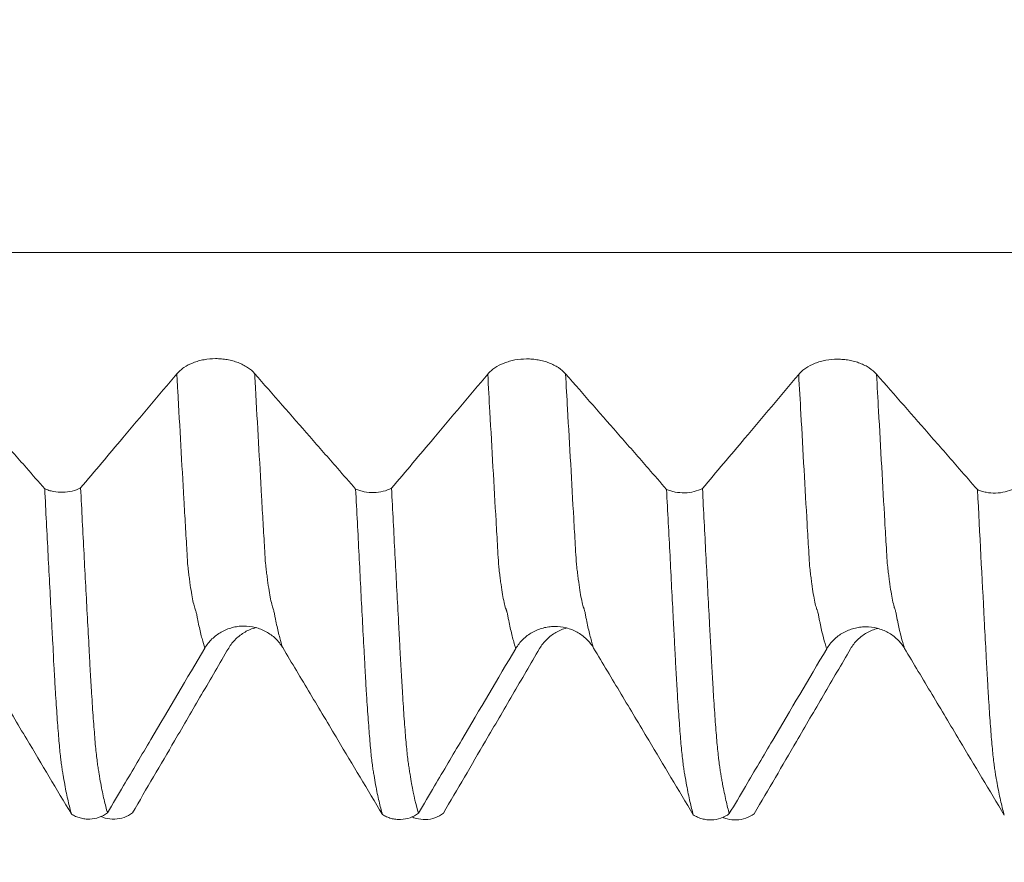
# Model space of a CAD drawing. Units: millimetres. Extents: x -43 to 88, y -82 to 30.
# Drawn here: x 60 to 63, y -4 to -1 of the extents above; entities that cross this region are included whole.
import ezdxf

# ---------------------------------------------------------------- set-up
doc = ezdxf.new("R2010")
doc.units = ezdxf.units.MM
doc.layers.add('1', color=4, linetype='Continuous')
doc.layers.add('2', color=7, linetype='Continuous')
doc.styles.add('iso_b_vert', font='simplex.shx')
doc.dimstyles.get("Standard").update_dxf_attribs({"dimtxt": 0.18, "dimasz": 0.18, "dimexe": 0.18, "dimexo": 0.0625, "dimgap": 0.09, "dimtad": 1, "dimzin": 0, "dimdsep": 52, "dimtxsty": 'Standard', "dimcen": 0.09, "dimadec": 0, "dimazin": 0, "dimtfac": 1, "dimtdec": 4, "dimtofl": 0, "dimtmove": 0, "dimatfit": 3, "dimfxl": 1, "dimtolj": 1, "dimtzin": 0, "dimarcsym": 0})

# ---------------------------------------------------------------- blocks, each defined once
blk = doc.blocks.new('_U4')
at = {"layer": '2', "lineweight": 13}
for p, q in [((37.25, -1.5875), (37.25, -24.576343)), ((67, -5.663843), (67, -24.576343)), ((67, -22.576343), (37.25, -22.576343))]:
    blk.add_line(p, q, dxfattribs=at)
at = {"layer": '2', "lineweight": 18}
for points in [[(37.25, -22.576343), (40.749998, -22.11556), (40.750002, -23.037127)], [(67, -22.576343), (63.500002, -23.037127), (63.499998, -22.11556)]]:
    blk.add_solid(points, dxfattribs=at)
at = {"layer": '2', "lineweight": 18, "insert": (48.763544, -21.691229), "char_height": 3, "attachment_point": 7, "line_spacing_factor": 1.084337, "style": 'iso_b_vert'}
blk.add_mtext('\\W0.7346;29.8', dxfattribs=at)

msp = doc.modelspace()

# ---------------------------------------------------------------- linework, layer by layer
at = {"layer": '1', "lineweight": 13}
for points, knots in [([(67, -1.9794), (66.1447, -1.9794), (63.0434, -1.9793), (58.5464, -1.9803), (54.597, -1.9772), (52.2478, -1.9741), (49.6906, -1.9776), (46.872, -2.0115), (44.692, -2.0716), (44.1108, -2.0902)], [0, 0, 0, 0, 0.112594, 0.408156, 0.591371, 0.633426, 0.716979, 0.924534, 1, 1, 1, 1]), ([(60.7446, -3.2522), (60.7415, -3.2432), (60.7368, -3.2274), (60.7305, -3.2027), (60.7255, -3.1809), (60.7215, -3.1615), (60.7182, -3.1443), (60.7158, -3.1321), (60.7134, -3.1272), (60.7102, -3.1182), (60.7044, -3.0941), (60.6988, -3.0603), (60.694, -3.0235), (60.6916, -3.0053), (60.6896, -2.9868), (60.688, -2.9622), (60.6856, -2.9199), (60.6819, -2.8584), (60.6723, -2.6884), (60.663, -2.5259), (60.6554, -2.3883), (60.6544, -2.3703)], [0, 0, 0, 0, 0.098262, 0.152582, 0.206902, 0.261222, 0.288382, 0.315542, 0.342702, 0.369862, 0.424182, 0.532822, 0.559982, 0.587142, 0.614302, 0.627882, 0.641461, 0.695781, 0.750101, 0.967381, 1, 1, 1, 1]), ([(60.9949, -3.2508), (60.9917, -3.2413), (60.9868, -3.225), (60.9803, -3.1995), (60.9754, -3.1775), (60.9713, -3.1579), (60.968, -3.1406), (60.9656, -3.1283), (60.9632, -3.1228), (60.96, -3.1132), (60.9542, -3.088), (60.9486, -3.053), (60.9438, -3.0156), (60.9414, -2.9971), (60.9394, -2.9784), (60.9378, -2.9537), (60.9354, -2.9112), (60.9317, -2.8502), (60.9221, -2.6787), (60.913, -2.5192), (60.9055, -2.3845), (60.9047, -2.3693)], [0, 0, 0, 0, 0.103433, 0.157753, 0.212073, 0.266393, 0.293553, 0.320712, 0.347872, 0.375032, 0.429352, 0.537992, 0.565152, 0.592312, 0.619472, 0.633052, 0.646632, 0.700951, 0.755271, 0.972551, 1, 1, 1, 1]), ([(61.7445, -3.2535), (61.7432, -3.2497), (61.7385, -3.2349), (61.7322, -3.2112), (61.7255, -3.1818), (61.7213, -3.1621), (61.7184, -3.1466), (61.7168, -3.1384), (61.7155, -3.1334), (61.7143, -3.1303), (61.7127, -3.1266), (61.7098, -3.1183), (61.7057, -3.1002), (61.7007, -3.0735), (61.6966, -3.0451), (61.6938, -3.0232), (61.6921, -3.0102), (61.6909, -3.0004), (61.6897, -2.9885), (61.6881, -2.9655), (61.6852, -2.9141), (61.6794, -2.8167), (61.6713, -2.67), (61.6623, -2.5128), (61.6566, -2.4119), (61.6544, -2.3711)], [0, 0, 0, 0, 0.042006, 0.152562, 0.207839, 0.263117, 0.290756, 0.304575, 0.318394, 0.332214, 0.346033, 0.373672, 0.42895, 0.484227, 0.539505, 0.567144, 0.580963, 0.594782, 0.608602, 0.622421, 0.65006, 0.705338, 0.815893, 0.926448, 1, 1, 1, 1]), ([(61.9948, -3.2522), (61.9934, -3.2478), (61.9885, -3.2325), (61.982, -3.2079), (61.9753, -3.1783), (61.9711, -3.1585), (61.9683, -3.1429), (61.9666, -3.1347), (61.9654, -3.1295), (61.9641, -3.1263), (61.9625, -3.122), (61.9596, -3.1132), (61.9555, -3.0943), (61.9505, -3.0667), (61.9465, -3.0376), (61.9436, -3.0154), (61.942, -3.002), (61.9407, -2.9921), (61.9395, -2.9804), (61.9379, -2.9566), (61.935, -2.9057), (61.9293, -2.808), (61.9211, -2.6599), (61.9122, -2.5061), (61.9067, -2.4081), (61.9046, -2.3702)], [0, 0, 0, 0, 0.047138, 0.157685, 0.212958, 0.268232, 0.295868, 0.309687, 0.323505, 0.337323, 0.351142, 0.378778, 0.434052, 0.489325, 0.544599, 0.572235, 0.586054, 0.599872, 0.613691, 0.627509, 0.655146, 0.710419, 0.820966, 0.931513, 1, 1, 1, 1]), ([(62.7446, -3.2547), (62.7436, -3.2518), (62.736, -3.2282), (62.7283, -3.1968), (62.7212, -3.1622), (62.7201, -3.157), (62.7189, -3.1503), (62.7176, -3.1437), (62.7164, -3.1379), (62.7152, -3.1334), (62.7139, -3.1306), (62.7127, -3.1278), (62.7102, -3.1205), (62.7065, -3.105), (62.7015, -3.0794), (62.6973, -3.0515), (62.694, -3.0257), (62.6915, -3.0067), (62.689, -2.9829), (62.6865, -2.9385), (62.684, -2.8963), (62.6758, -2.753), (62.6659, -2.5798), (62.6568, -2.4146), (62.6544, -2.372)], [0, 0, 0, 0, 0.031561, 0.247616, 0.254586, 0.268525, 0.282464, 0.296403, 0.310342, 0.324281, 0.33822, 0.352159, 0.366098, 0.421854, 0.477611, 0.533367, 0.561245, 0.589123, 0.617001, 0.644879, 0.672757, 0.700636, 0.92366, 1, 1, 1, 1]), ([(62.9949, -3.2533), (62.9937, -3.25), (62.986, -3.2257), (62.9781, -3.1933), (62.971, -3.1586), (62.9699, -3.1534), (62.9687, -3.1466), (62.9675, -3.1401), (62.9662, -3.1341), (62.965, -3.1294), (62.9638, -3.1264), (62.9625, -3.1235), (62.9601, -3.1153), (62.9563, -3.0991), (62.9513, -3.0728), (62.9472, -3.0441), (62.9438, -3.0179), (62.9413, -2.9984), (62.9388, -2.9744), (62.9364, -2.9299), (62.9338, -2.8879), (62.9257, -2.7437), (62.9159, -2.5731), (62.9069, -2.4107), (62.9047, -2.3711)], [0, 0, 0, 0, 0.036806, 0.252853, 0.259822, 0.27376, 0.287699, 0.301637, 0.315576, 0.329514, 0.343453, 0.357391, 0.37133, 0.427084, 0.482837, 0.538591, 0.566468, 0.594345, 0.622222, 0.650099, 0.677976, 0.705853, 0.928869, 1, 1, 1, 1])]:
    msp.add_open_spline(points, degree=3, knots=knots, dxfattribs=at)
at = {"layer": '1', "lineweight": 18}
for points, knots in [([(60.9047, -2.3693), (60.8982, -2.3619), (60.8905, -2.3553), (60.877, -2.3463), (60.8721, -2.3435), (60.8621, -2.3384), (60.8516, -2.3338), (60.8403, -2.3301), (60.8285, -2.3268), (60.8225, -2.3255), (60.8104, -2.3234), (60.8042, -2.3226), (60.7917, -2.3215), (60.7854, -2.3212), (60.7664, -2.3213), (60.754, -2.3224), (60.7357, -2.3257), (60.7297, -2.3271), (60.7181, -2.3304), (60.7125, -2.3323), (60.6962, -2.3387), (60.686, -2.344), (60.6728, -2.353), (60.6687, -2.3562), (60.6611, -2.3629), (60.6575, -2.3665), (60.6544, -2.3703)], [0, 0, 0, 0, 0.125, 0.125, 0.1875, 0.1875, 0.25, 0.3125, 0.3125, 0.375, 0.375, 0.4375, 0.4375, 0.5, 0.5, 0.625, 0.625, 0.6875, 0.6875, 0.75, 0.75, 0.875, 0.875, 0.9375, 0.9375, 1, 1, 1, 1]), ([(61.9046, -2.3702), (61.8982, -2.3628), (61.8904, -2.3562), (61.8769, -2.3472), (61.8721, -2.3444), (61.862, -2.3393), (61.8515, -2.3347), (61.8402, -2.331), (61.8285, -2.3277), (61.8225, -2.3264), (61.8103, -2.3243), (61.8042, -2.3234), (61.7917, -2.3224), (61.7854, -2.3221), (61.7664, -2.3222), (61.754, -2.3233), (61.7357, -2.3266), (61.7297, -2.328), (61.7181, -2.3313), (61.7125, -2.3332), (61.6962, -2.3395), (61.686, -2.3448), (61.6728, -2.3539), (61.6687, -2.3571), (61.661, -2.3638), (61.6575, -2.3674), (61.6544, -2.3711)], [0, 0, 0, 0, 0.125, 0.125, 0.1875, 0.1875, 0.25, 0.3125, 0.3125, 0.375, 0.375, 0.4375, 0.4375, 0.5, 0.5, 0.625, 0.625, 0.6875, 0.6875, 0.75, 0.75, 0.875, 0.875, 0.9375, 0.9375, 1, 1, 1, 1]), ([(62.9047, -2.3711), (62.8982, -2.3637), (62.8905, -2.3571), (62.877, -2.3481), (62.8722, -2.3453), (62.8621, -2.3402), (62.8516, -2.3356), (62.8403, -2.3319), (62.8286, -2.3286), (62.8225, -2.3273), (62.8104, -2.3251), (62.8042, -2.3243), (62.7918, -2.3233), (62.7854, -2.323), (62.7665, -2.3231), (62.754, -2.3242), (62.7358, -2.3275), (62.7297, -2.3289), (62.7181, -2.3322), (62.7125, -2.3341), (62.6962, -2.3404), (62.6861, -2.3457), (62.6728, -2.3547), (62.6687, -2.3579), (62.6611, -2.3647), (62.6576, -2.3683), (62.6544, -2.372)], [0, 0, 0, 0, 0.125, 0.125, 0.1875, 0.1875, 0.25, 0.3125, 0.3125, 0.375, 0.375, 0.4375, 0.4375, 0.5, 0.5, 0.625, 0.625, 0.6875, 0.6875, 0.75, 0.75, 0.875, 0.875, 0.9375, 0.9375, 1, 1, 1, 1]), ([(60.2294, -2.7398), (60.2099, -2.7175), (60.1904, -2.6952), (60.1412, -2.6388), (60.1114, -2.6048), (60.0227, -2.5033), (59.9637, -2.4359), (59.9047, -2.3685)], [0, 0, 0, 0, 0.18024, 0.18024, 0.455225, 0.455225, 1, 1, 1, 1]), ([(60.6544, -2.3703), (60.6254, -2.4046), (60.5965, -2.439), (60.5385, -2.5077), (60.5096, -2.542), (60.4354, -2.6299), (60.3902, -2.6835), (60.3449, -2.7371)], [0, 0, 0, 0, 0.280911, 0.280911, 0.561822, 0.561822, 1, 1, 1, 1]), ([(61.2294, -2.7407), (61.2099, -2.7184), (61.1904, -2.6961), (61.1412, -2.6397), (61.1115, -2.6056), (61.0227, -2.5041), (60.9637, -2.4367), (60.9047, -2.3693)], [0, 0, 0, 0, 0.180295, 0.180295, 0.45525, 0.45525, 1, 1, 1, 1]), ([(61.6544, -2.3711), (61.6254, -2.4055), (61.5965, -2.4398), (61.5385, -2.5086), (61.5096, -2.5429), (61.4354, -2.6308), (61.3902, -2.6844), (61.345, -2.7379)], [0, 0, 0, 0, 0.280941, 0.280941, 0.561882, 0.561882, 1, 1, 1, 1]), ([(62.2294, -2.7416), (62.2099, -2.7193), (62.1904, -2.6969), (62.1412, -2.6406), (62.1114, -2.6065), (62.0227, -2.505), (61.9637, -2.4376), (61.9046, -2.3702)], [0, 0, 0, 0, 0.180251, 0.180251, 0.455226, 0.455226, 1, 1, 1, 1]), ([(62.6544, -2.372), (62.6255, -2.4064), (62.5965, -2.4407), (62.5385, -2.5094), (62.5096, -2.5438), (62.4354, -2.6317), (62.3901, -2.6853), (62.3449, -2.7389)], [0, 0, 0, 0, 0.280889, 0.280889, 0.561777, 0.561777, 1, 1, 1, 1]), ([(63.2294, -2.7425), (63.2099, -2.7202), (63.1904, -2.6979), (63.1412, -2.6415), (63.1115, -2.6075), (63.0228, -2.506), (62.9638, -2.4385), (62.9047, -2.3711)], [0, 0, 0, 0, 0.180095, 0.180095, 0.455097, 0.455097, 1, 1, 1, 1]), ([(60.2294, -2.7398), (60.2337, -2.7418), (60.2382, -2.7434), (60.2475, -2.7463), (60.2524, -2.7475), (60.2673, -2.7504), (60.2775, -2.7512), (60.2982, -2.7507), (60.3082, -2.7494), (60.3277, -2.7447), (60.3367, -2.7413), (60.3449, -2.7371)], [0, 0, 0, 0, 0.125, 0.125, 0.25, 0.25, 0.5, 0.5, 0.75, 0.75, 1, 1, 1, 1]), ([(60.3155, -3.7862), (60.3119, -3.7738), (60.3083, -3.7597), (60.3011, -3.728), (60.2974, -3.7104), (60.2922, -3.6816), (60.2905, -3.6716), (60.2877, -3.6559), (60.2868, -3.6506), (60.2854, -3.6422), (60.285, -3.6394), (60.2842, -3.6336), (60.2839, -3.6306), (60.2831, -3.6242), (60.2827, -3.6207), (60.2817, -3.6133), (60.2812, -3.6094), (60.2797, -3.5972), (60.2788, -3.5886), (60.2771, -3.5705), (60.2762, -3.5609), (60.2744, -3.5405), (60.2735, -3.5297), (60.2708, -3.4959), (60.2691, -3.4713), (60.2664, -3.431), (60.2655, -3.4171), (60.2636, -3.388), (60.2627, -3.3729), (60.2615, -3.3495), (60.2612, -3.3417), (60.2602, -3.3256), (60.2596, -3.3174), (60.2584, -3.3009), (60.258, -3.2927), (60.2574, -3.2762), (60.2572, -3.268), (60.2564, -3.2514), (60.2559, -3.2431), (60.2548, -3.2263), (60.2543, -3.2179), (60.2529, -3.1928), (60.2521, -3.176), (60.2477, -3.0915), (60.244, -3.0228), (60.2367, -2.883), (60.2331, -2.812), (60.2294, -2.7398)], [0, 0, 0, 0, 0.125, 0.125, 0.25, 0.25, 0.3125, 0.3125, 0.34375, 0.34375, 0.359375, 0.359375, 0.375, 0.375, 0.390625, 0.390625, 0.40625, 0.40625, 0.4375, 0.4375, 0.46875, 0.46875, 0.5, 0.5, 0.5625, 0.5625, 0.59375, 0.59375, 0.625, 0.625, 0.640625, 0.640625, 0.65625, 0.65625, 0.671875, 0.671875, 0.6875, 0.6875, 0.703125, 0.703125, 0.71875, 0.71875, 0.75, 0.75, 0.875, 0.875, 1, 1, 1, 1]), ([(60.3449, -2.7371), (60.3486, -2.809), (60.3523, -2.8798), (60.3595, -3.0191), (60.3632, -3.0875), (60.3686, -3.1885), (60.3704, -3.2218), (60.373, -3.2715), (60.3738, -3.2881), (60.3757, -3.3207), (60.3766, -3.3367), (60.3784, -3.3678), (60.3793, -3.3829), (60.3811, -3.4121), (60.382, -3.4262), (60.3847, -3.4668), (60.3866, -3.4914), (60.3902, -3.5366), (60.3917, -3.5574), (60.3945, -3.5844), (60.3955, -3.5927), (60.3973, -3.6086), (60.3981, -3.6162), (60.3999, -3.6295), (60.4009, -3.6352), (60.4026, -3.6464), (60.4034, -3.6517), (60.406, -3.6674), (60.4078, -3.6775), (60.4113, -3.6968), (60.4131, -3.706), (60.4168, -3.7235), (60.4185, -3.7319), (60.424, -3.7557), (60.4276, -3.7698), (60.4313, -3.7822)], [0, 0, 0, 0, 0.125, 0.125, 0.25, 0.25, 0.3125, 0.3125, 0.34375, 0.34375, 0.375, 0.375, 0.40625, 0.40625, 0.4375, 0.4375, 0.5, 0.5, 0.5625, 0.5625, 0.59375, 0.59375, 0.625, 0.625, 0.65625, 0.65625, 0.6875, 0.6875, 0.75, 0.75, 0.8125, 0.8125, 0.875, 0.875, 1, 1, 1, 1]), ([(61.2294, -2.7407), (61.2337, -2.7426), (61.2382, -2.7443), (61.2475, -2.7472), (61.2524, -2.7484), (61.2673, -2.7512), (61.2775, -2.7521), (61.2982, -2.7516), (61.3083, -2.7503), (61.3278, -2.7455), (61.3368, -2.7422), (61.345, -2.7379)], [0, 0, 0, 0, 0.125, 0.125, 0.25, 0.25, 0.5, 0.5, 0.75, 0.75, 1, 1, 1, 1]), ([(61.3157, -3.7876), (61.3121, -3.7751), (61.3084, -3.7609), (61.3028, -3.737), (61.3009, -3.7286), (61.2974, -3.711), (61.2956, -3.7019), (61.2921, -3.6826), (61.2904, -3.6725), (61.2877, -3.6568), (61.2867, -3.6515), (61.285, -3.6405), (61.2841, -3.6345), (61.2824, -3.6211), (61.2815, -3.6138), (61.2797, -3.5978), (61.2788, -3.5892), (61.2761, -3.5619), (61.2744, -3.5415), (61.271, -3.4965), (61.2692, -3.4717), (61.2664, -3.4311), (61.2654, -3.417), (61.2635, -3.3877), (61.2626, -3.3726), (61.2609, -3.3415), (61.26, -3.3254), (61.2583, -3.2927), (61.2574, -3.2761), (61.2548, -3.2263), (61.2528, -3.1929), (61.2492, -3.1254), (61.2475, -3.0914), (61.2441, -3.0229), (61.2387, -2.9191), (61.2332, -2.8128), (61.2294, -2.7407)], [0, 0, 0, 0, 0.125, 0.125, 0.1875, 0.1875, 0.25, 0.25, 0.3125, 0.3125, 0.34375, 0.34375, 0.375, 0.375, 0.40625, 0.40625, 0.4375, 0.4375, 0.5, 0.5, 0.5625, 0.5625, 0.59375, 0.59375, 0.625, 0.625, 0.65625, 0.65625, 0.6875, 0.6875, 0.75, 0.75, 0.8125, 0.8125, 0.875, 1, 1, 1, 1]), ([(61.345, -2.7379), (61.3486, -2.8099), (61.3522, -2.8808), (61.3577, -2.9853), (61.3595, -3.0199), (61.3632, -3.0884), (61.365, -3.1223), (61.3677, -3.1728), (61.3686, -3.1895), (61.3704, -3.2229), (61.3712, -3.2396), (61.3725, -3.2645), (61.373, -3.2727), (61.3739, -3.2892), (61.3744, -3.2974), (61.3757, -3.3219), (61.3766, -3.3379), (61.3781, -3.3611), (61.3786, -3.3688), (61.3795, -3.3838), (61.3799, -3.3913), (61.3812, -3.4134), (61.382, -3.4275), (61.3847, -3.4681), (61.3865, -3.4929), (61.39, -3.538), (61.3919, -3.5582), (61.3946, -3.5855), (61.3955, -3.594), (61.3972, -3.61), (61.3981, -3.6174), (61.4, -3.6306), (61.4009, -3.6365), (61.4026, -3.6476), (61.4034, -3.6529), (61.4061, -3.6686), (61.4078, -3.6787), (61.4167, -3.7269), (61.4239, -3.7586), (61.4313, -3.7835)], [0, 0, 0, 0, 0.125, 0.125, 0.1875, 0.1875, 0.25, 0.25, 0.28125, 0.28125, 0.3125, 0.3125, 0.328125, 0.328125, 0.34375, 0.34375, 0.375, 0.375, 0.390625, 0.390625, 0.40625, 0.40625, 0.4375, 0.4375, 0.5, 0.5, 0.5625, 0.5625, 0.59375, 0.59375, 0.625, 0.625, 0.65625, 0.65625, 0.6875, 0.6875, 0.75, 0.75, 1, 1, 1, 1]), ([(62.2294, -2.7416), (62.2337, -2.7435), (62.2381, -2.7452), (62.2475, -2.7481), (62.2524, -2.7493), (62.2672, -2.7521), (62.2775, -2.753), (62.2981, -2.7525), (62.3082, -2.7512), (62.3277, -2.7464), (62.3367, -2.7431), (62.3449, -2.7389)], [0, 0, 0, 0, 0.125, 0.125, 0.25, 0.25, 0.5, 0.5, 0.75, 0.75, 1, 1, 1, 1]), ([(62.3155, -3.7887), (62.3118, -3.7762), (62.3082, -3.762), (62.3011, -3.7303), (62.2974, -3.7127), (62.2921, -3.6838), (62.2903, -3.6737), (62.2877, -3.658), (62.2868, -3.6528), (62.2851, -3.6417), (62.2841, -3.6356), (62.2823, -3.6223), (62.2815, -3.615), (62.2797, -3.599), (62.2788, -3.5904), (62.2761, -3.563), (62.2743, -3.5426), (62.2708, -3.4973), (62.269, -3.4725), (62.2663, -3.4321), (62.2654, -3.418), (62.264, -3.3961), (62.2635, -3.3887), (62.2627, -3.3736), (62.2623, -3.3659), (62.2615, -3.3503), (62.261, -3.3424), (62.26, -3.3264), (62.2594, -3.3182), (62.2585, -3.3018), (62.2582, -3.2936), (62.2575, -3.2771), (62.257, -3.2688), (62.2556, -3.2439), (62.2547, -3.2273), (62.253, -3.1939), (62.2521, -3.1771), (62.2475, -3.0926), (62.2442, -3.0241), (62.237, -2.8846), (62.2332, -2.8137), (62.2294, -2.7416)], [0, 0, 0, 0, 0.125, 0.125, 0.25, 0.25, 0.3125, 0.3125, 0.34375, 0.34375, 0.375, 0.375, 0.40625, 0.40625, 0.4375, 0.4375, 0.5, 0.5, 0.5625, 0.5625, 0.59375, 0.59375, 0.609375, 0.609375, 0.625, 0.625, 0.640625, 0.640625, 0.65625, 0.65625, 0.671875, 0.671875, 0.6875, 0.6875, 0.71875, 0.71875, 0.75, 0.75, 0.875, 0.875, 1, 1, 1, 1]), ([(62.3449, -2.7389), (62.3485, -2.8107), (62.3522, -2.8816), (62.3595, -3.0207), (62.3632, -3.0892), (62.3676, -3.1734), (62.3685, -3.1901), (62.3704, -3.2234), (62.3713, -3.2399), (62.373, -3.273), (62.3739, -3.2896), (62.3756, -3.3223), (62.3766, -3.3383), (62.3784, -3.3694), (62.3793, -3.3844), (62.3811, -3.4137), (62.382, -3.4278), (62.3847, -3.4684), (62.3865, -3.4933), (62.39, -3.5386), (62.3918, -3.559), (62.3945, -3.5862), (62.3954, -3.5948), (62.3967, -3.6068), (62.3972, -3.6106), (62.3981, -3.618), (62.3986, -3.6214), (62.4, -3.6314), (62.4008, -3.6375), (62.4021, -3.6459), (62.4025, -3.6485), (62.4034, -3.6539), (62.4038, -3.6565), (62.4051, -3.6644), (62.406, -3.6695), (62.4078, -3.6796), (62.4087, -3.6845), (62.4113, -3.6991), (62.4131, -3.7083), (62.4168, -3.7258), (62.4186, -3.7342), (62.424, -3.758), (62.4276, -3.7723), (62.4313, -3.7848)], [0, 0, 0, 0, 0.125, 0.125, 0.25, 0.25, 0.28125, 0.28125, 0.3125, 0.3125, 0.34375, 0.34375, 0.375, 0.375, 0.40625, 0.40625, 0.4375, 0.4375, 0.5, 0.5, 0.5625, 0.5625, 0.59375, 0.59375, 0.609375, 0.609375, 0.625, 0.625, 0.65625, 0.65625, 0.671875, 0.671875, 0.6875, 0.6875, 0.71875, 0.71875, 0.75, 0.75, 0.8125, 0.8125, 0.875, 0.875, 1, 1, 1, 1]), ([(63.2294, -2.7425), (63.2337, -2.7444), (63.2381, -2.7461), (63.2475, -2.749), (63.2524, -2.7502), (63.2673, -2.753), (63.2775, -2.7538), (63.2982, -2.7533), (63.3083, -2.752), (63.3278, -2.7473), (63.3368, -2.7439), (63.345, -2.7397)], [0, 0, 0, 0, 0.125, 0.125, 0.25, 0.25, 0.5, 0.5, 0.75, 0.75, 1, 1, 1, 1]), ([(63.3157, -3.7901), (63.312, -3.7776), (63.3084, -3.7634), (63.3012, -3.7316), (63.2976, -3.714), (63.2922, -3.685), (63.2903, -3.6749), (63.2877, -3.6593), (63.2867, -3.654), (63.2855, -3.6457), (63.2851, -3.6428), (63.2843, -3.6369), (63.2838, -3.6337), (63.2823, -3.6236), (63.2814, -3.6163), (63.2797, -3.6003), (63.2789, -3.5917), (63.2762, -3.5643), (63.2744, -3.5439), (63.2708, -3.4987), (63.269, -3.4739), (63.2664, -3.4335), (63.2655, -3.4195), (63.2637, -3.3903), (63.2628, -3.3751), (63.261, -3.3439), (63.2601, -3.3278), (63.2583, -3.2951), (63.2574, -3.2785), (63.2547, -3.2286), (63.2529, -3.1952), (63.2442, -3.0264), (63.2368, -2.8867), (63.2294, -2.7425)], [0, 0, 0, 0, 0.125, 0.125, 0.25, 0.25, 0.3125, 0.3125, 0.34375, 0.34375, 0.359375, 0.359375, 0.375, 0.375, 0.40625, 0.40625, 0.4375, 0.4375, 0.5, 0.5, 0.5625, 0.5625, 0.59375, 0.59375, 0.625, 0.625, 0.65625, 0.65625, 0.6875, 0.6875, 0.75, 0.75, 1, 1, 1, 1]), ([(60.7446, -3.2522), (60.7509, -3.2415), (60.7585, -3.2317), (60.7719, -3.2187), (60.7767, -3.2146), (60.7867, -3.2071), (60.7971, -3.2003), (60.8083, -3.1948), (60.82, -3.19), (60.826, -3.188), (60.8381, -3.1848), (60.8443, -3.1835), (60.8567, -3.1819), (60.863, -3.1814), (60.882, -3.1813), (60.8944, -3.1828), (60.9128, -3.1874), (60.9188, -3.1893), (60.9305, -3.1939), (60.9361, -3.1966), (60.9525, -3.2056), (60.9628, -3.2132), (60.9762, -3.226), (60.9803, -3.2306), (60.9881, -3.2403), (60.9916, -3.2454), (60.9949, -3.2508)], [0, 0, 0, 0, 0.125, 0.125, 0.1875, 0.1875, 0.25, 0.3125, 0.3125, 0.375, 0.375, 0.4375, 0.4375, 0.5, 0.5, 0.625, 0.625, 0.6875, 0.6875, 0.75, 0.75, 0.875, 0.875, 0.9375, 0.9375, 1, 1, 1, 1]), ([(60.9093, -3.1862), (60.9091, -3.1862), (60.9088, -3.1863), (60.9024, -3.188), (60.8964, -3.19), (60.8848, -3.1947), (60.8792, -3.1975), (60.8629, -3.2067), (60.8527, -3.2143), (60.8395, -3.2273), (60.8354, -3.232), (60.8277, -3.2417), (60.8242, -3.2469), (60.8211, -3.2523)], [0, 0, 0, 0, 0.007482, 0.007482, 0.172902, 0.172902, 0.338321, 0.338321, 0.669161, 0.669161, 0.83458, 0.83458, 1, 1, 1, 1]), ([(61.7445, -3.2535), (61.7509, -3.2428), (61.7585, -3.2331), (61.7719, -3.22), (61.7767, -3.2159), (61.7866, -3.2084), (61.7971, -3.2016), (61.8083, -3.1961), (61.82, -3.1913), (61.826, -3.1893), (61.8381, -3.1861), (61.8442, -3.1849), (61.8567, -3.1832), (61.863, -3.1828), (61.882, -3.1826), (61.8944, -3.1841), (61.9128, -3.1888), (61.9188, -3.1907), (61.9305, -3.1953), (61.9361, -3.198), (61.9525, -3.207), (61.9627, -3.2145), (61.9761, -3.2274), (61.9803, -3.232), (61.988, -3.2417), (61.9916, -3.2468), (61.9948, -3.2522)], [0, 0, 0, 0, 0.125, 0.125, 0.1875, 0.1875, 0.25, 0.3125, 0.3125, 0.375, 0.375, 0.4375, 0.4375, 0.5, 0.5, 0.625, 0.625, 0.6875, 0.6875, 0.75, 0.75, 0.875, 0.875, 0.9375, 0.9375, 1, 1, 1, 1]), ([(61.9089, -3.1875), (61.9087, -3.1876), (61.9086, -3.1876), (61.9024, -3.1892), (61.8964, -3.1913), (61.8848, -3.196), (61.8792, -3.1987), (61.8629, -3.2079), (61.8527, -3.2156), (61.8395, -3.2286), (61.8353, -3.2332), (61.8277, -3.243), (61.8242, -3.2482), (61.8211, -3.2536)], [0, 0, 0, 0, 0.003401, 0.003401, 0.169501, 0.169501, 0.3356, 0.3356, 0.6678, 0.6678, 0.8339, 0.8339, 1, 1, 1, 1]), ([(62.7446, -3.2547), (62.7509, -3.244), (62.7586, -3.2343), (62.7719, -3.2212), (62.7767, -3.2171), (62.7867, -3.2096), (62.7971, -3.2028), (62.8083, -3.1973), (62.82, -3.1925), (62.826, -3.1905), (62.8381, -3.1873), (62.8443, -3.1861), (62.8567, -3.1844), (62.8631, -3.1839), (62.882, -3.1838), (62.8945, -3.1853), (62.9128, -3.1899), (62.9188, -3.1919), (62.9305, -3.1965), (62.9362, -3.1991), (62.9525, -3.2081), (62.9628, -3.2157), (62.9762, -3.2286), (62.9804, -3.2331), (62.9881, -3.2428), (62.9917, -3.248), (62.9949, -3.2533)], [0, 0, 0, 0, 0.125, 0.125, 0.1875, 0.1875, 0.25, 0.3125, 0.3125, 0.375, 0.375, 0.4375, 0.4375, 0.5, 0.5, 0.625, 0.625, 0.6875, 0.6875, 0.75, 0.75, 0.875, 0.875, 0.9375, 0.9375, 1, 1, 1, 1]), ([(62.9092, -3.1887), (62.909, -3.1888), (62.9087, -3.1888), (62.9024, -3.1905), (62.8964, -3.1925), (62.8848, -3.1972), (62.8792, -3.2), (62.8629, -3.2092), (62.8527, -3.2168), (62.8395, -3.2298), (62.8353, -3.2345), (62.8277, -3.2442), (62.8242, -3.2494), (62.8211, -3.2548)], [0, 0, 0, 0, 0.006705, 0.006705, 0.172254, 0.172254, 0.337803, 0.337803, 0.668902, 0.668902, 0.834451, 0.834451, 1, 1, 1, 1]), ([(59.9948, -3.2497), (60.0243, -3.299), (60.0539, -3.3483), (60.1129, -3.447), (60.1424, -3.4963), (60.2198, -3.6259), (60.2677, -3.706), (60.3155, -3.7862)], [0, 0, 0, 0, 0.275914, 0.275914, 0.551829, 0.551829, 1, 1, 1, 1]), ([(60.4313, -3.7822), (60.4486, -3.7531), (60.4658, -3.7239), (60.5123, -3.6453), (60.5415, -3.5958), (60.6287, -3.4483), (60.6866, -3.3502), (60.7446, -3.2522)], [0, 0, 0, 0, 0.165021, 0.165021, 0.44513, 0.44513, 1, 1, 1, 1]), ([(60.8211, -3.2523), (60.7921, -3.302), (60.7631, -3.3516), (60.7052, -3.4509), (60.6762, -3.5005), (60.6021, -3.6276), (60.5568, -3.705), (60.5116, -3.7824)], [0, 0, 0, 0, 0.280917, 0.280917, 0.561834, 0.561834, 1, 1, 1, 1]), ([(60.9949, -3.2508), (61.0244, -3.3001), (61.0539, -3.3495), (61.1129, -3.4482), (61.1424, -3.4975), (61.2198, -3.6271), (61.2678, -3.7073), (61.3157, -3.7876)], [0, 0, 0, 0, 0.275802, 0.275802, 0.551604, 0.551604, 1, 1, 1, 1]), ([(61.4313, -3.7835), (61.4485, -3.7543), (61.4658, -3.7251), (61.5123, -3.6464), (61.5415, -3.597), (61.6287, -3.4495), (61.6866, -3.3515), (61.7445, -3.2535)], [0, 0, 0, 0, 0.165263, 0.165263, 0.44537, 0.44537, 1, 1, 1, 1]), ([(61.8211, -3.2536), (61.7921, -3.3032), (61.7631, -3.3529), (61.7052, -3.4521), (61.6762, -3.5018), (61.602, -3.6288), (61.5568, -3.7063), (61.5116, -3.7837)], [0, 0, 0, 0, 0.280897, 0.280897, 0.561794, 0.561794, 1, 1, 1, 1]), ([(61.9948, -3.2522), (62.0243, -3.3015), (62.0539, -3.3509), (62.1129, -3.4495), (62.1424, -3.4989), (62.2198, -3.6284), (62.2676, -3.7085), (62.3155, -3.7887)], [0, 0, 0, 0, 0.275936, 0.275936, 0.551872, 0.551872, 1, 1, 1, 1]), ([(62.4313, -3.7848), (62.4485, -3.7556), (62.4658, -3.7264), (62.5123, -3.6477), (62.5415, -3.5982), (62.6287, -3.4507), (62.6866, -3.3527), (62.7446, -3.2547)], [0, 0, 0, 0, 0.165205, 0.165205, 0.445269, 0.445269, 1, 1, 1, 1]), ([(62.8211, -3.2548), (62.7921, -3.3045), (62.7631, -3.3541), (62.7052, -3.4534), (62.6762, -3.503), (62.602, -3.6301), (62.5568, -3.7075), (62.5116, -3.785)], [0, 0, 0, 0, 0.280893, 0.280893, 0.561786, 0.561786, 1, 1, 1, 1]), ([(62.9949, -3.2533), (63.0244, -3.3027), (63.0539, -3.352), (63.1129, -3.4507), (63.1424, -3.5), (63.2199, -3.6296), (63.2678, -3.7098), (63.3157, -3.7901)], [0, 0, 0, 0, 0.275807, 0.275807, 0.551614, 0.551614, 1, 1, 1, 1]), ([(60.4313, -3.7822), (60.4231, -3.7884), (60.4141, -3.7932), (60.3946, -3.8001), (60.3844, -3.802), (60.3689, -3.8025), (60.3637, -3.8023), (60.3535, -3.8011), (60.3485, -3.8001), (60.3386, -3.7974), (60.3336, -3.7956), (60.3243, -3.7914), (60.3198, -3.789), (60.3155, -3.7862)], [0, 0, 0, 0, 0.25, 0.25, 0.5, 0.5, 0.625, 0.625, 0.75, 0.75, 0.875, 0.875, 1, 1, 1, 1]), ([(60.41, -3.7939), (60.4145, -3.7959), (60.4192, -3.7976), (60.434, -3.8016), (60.4442, -3.8028), (60.4649, -3.8021), (60.4749, -3.8002), (60.4944, -3.7934), (60.5034, -3.7886), (60.5116, -3.7824)], [0, 0, 0, 0, 0.138472, 0.138472, 0.425648, 0.425648, 0.712824, 0.712824, 1, 1, 1, 1]), ([(61.4313, -3.7835), (61.4231, -3.7897), (61.4141, -3.7945), (61.3946, -3.8013), (61.3845, -3.8032), (61.369, -3.8038), (61.3638, -3.8036), (61.3536, -3.8024), (61.3486, -3.8014), (61.3387, -3.7987), (61.3338, -3.7969), (61.3245, -3.7928), (61.32, -3.7903), (61.3157, -3.7876)], [0, 0, 0, 0, 0.25, 0.25, 0.5, 0.5, 0.625, 0.625, 0.75, 0.75, 0.875, 0.875, 1, 1, 1, 1]), ([(61.41, -3.7952), (61.4145, -3.7972), (61.4192, -3.7988), (61.4339, -3.8029), (61.4441, -3.8041), (61.4648, -3.8034), (61.4749, -3.8015), (61.4944, -3.7947), (61.5034, -3.7898), (61.5116, -3.7837)], [0, 0, 0, 0, 0.137898, 0.137898, 0.425266, 0.425266, 0.712633, 0.712633, 1, 1, 1, 1]), ([(62.4313, -3.7848), (62.423, -3.791), (62.414, -3.7958), (62.3945, -3.8026), (62.3844, -3.8045), (62.3689, -3.805), (62.3637, -3.8048), (62.3535, -3.8036), (62.3484, -3.8026), (62.3385, -3.7999), (62.3336, -3.7981), (62.3243, -3.7939), (62.3198, -3.7915), (62.3155, -3.7887)], [0, 0, 0, 0, 0.25, 0.25, 0.5, 0.5, 0.625, 0.625, 0.75, 0.75, 0.875, 0.875, 1, 1, 1, 1]), ([(62.41, -3.7964), (62.4145, -3.7984), (62.4193, -3.8001), (62.434, -3.8041), (62.4442, -3.8054), (62.4649, -3.8046), (62.4749, -3.8028), (62.4944, -3.7959), (62.5034, -3.7911), (62.5116, -3.785)], [0, 0, 0, 0, 0.138517, 0.138517, 0.425678, 0.425678, 0.712839, 0.712839, 1, 1, 1, 1])]:
    msp.add_open_spline(points, degree=3, knots=knots, dxfattribs=at)

# ---------------------------------------------------------------- dimensions: what is measured, and where the dimension line sits
at = {"layer": '2', "lineweight": 18}
dim = msp.add_linear_dim(base=(37.25, -22.576343), p1=(67, -4.076343), p2=(37.25, 0), dimstyle='Standard', override={"dimtxt": 3, "dimasz": 3.5, "dimexe": 2, "dimexo": 1.5875, "dimgap": 1.5, "dimtad": 1, "dimtih": 1, "dimtoh": 0, "dimdec": 1, "dimlfac": 1, "dimzin": 8, "dimdsep": 46, "dimlunit": 2, "dimpost": '<>', "dimtxsty": 'iso_b_vert', "dimsah": 1, "dimse1": 0, "dimse2": 0, "dimsd1": 0, "dimsd2": 0, "dimclrd": 2, "dimclre": 2, "dimclrt": 2, "dimtol": 0, "dimtm": -0.1, "dimtfac": 1.166667, "dimtdec": 3, "dimtofl": 1, "dimtmove": 0, "dimtzin": 8, "dimlwd": 13, "dimlwe": 13}, dxfattribs=at)
dim.commit()
dim.dimension.update_dxf_attribs({"geometry": '_U4', "text_midpoint": (52.125, -22.576343)})

doc.saveas('drawing.dxf')
